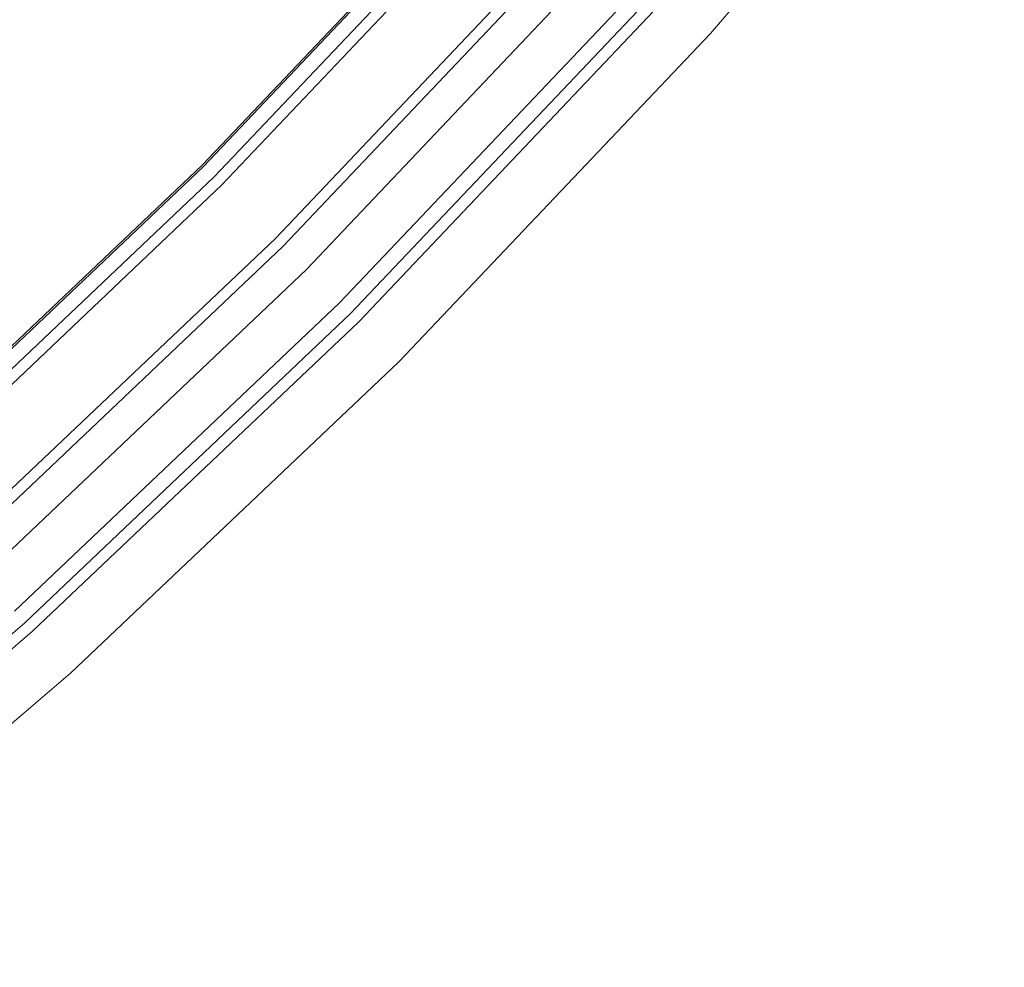
# Model space of a CAD drawing. Extents: x 0 to 903, y -900 to 840.
# Drawn here: x 723 to 783, y -782 to -725 of the extents above; entities that cross this region are included whole.
import ezdxf

# ---------------------------------------------------------------- set-up
doc = ezdxf.new("R2010")
doc.units = 0
doc.header["$LTSCALE"] = 500
doc.header["$MEASUREMENT"] = 0
doc.layers.add('DWXOUTLINES', color=7, linetype='Continuous')

msp = doc.modelspace()

# ---------------------------------------------------------------- linework, layer by layer
at = {"layer": 'DWXOUTLINES', "color": 0, "lineweight": 0}
for p, q in [((764.911, -725.518, 1848.624), (782.631, -704.768, 1848.624)), ((764.911, -725.518, 1803.634), (782.631, -704.768, 1803.634)), ((764.911, -725.518, 0.364), (782.631, -704.768, 0.364)), ((764.911, -725.518, 45.354), (782.631, -704.768, 45.354)), ((734.271, -733.448, 1803.634), (752.451, -714.298, 1803.634)), ((734.271, -733.448, 1819.494), (752.451, -714.298, 1819.494)), ((734.271, -733.448, 45.354), (752.451, -714.298, 45.354)), ((734.271, -733.448, 29.494), (752.451, -714.298, 29.494)), ((734.351, -733.528, 1848.704), (752.531, -714.368, 1848.704)), ((734.351, -733.528, 1846.194), (752.531, -714.368, 1846.194)), ((734.351, -733.528, 0.284), (752.531, -714.368, 0.284)), ((734.351, -733.528, 2.794), (752.531, -714.368, 2.794)), ((734.991, -734.158, 1848.704), (753.201, -714.968, 1848.704)), ((735.461, -734.638, 1815.674), (753.701, -715.418, 1815.674)), ((735.461, -734.638, 1819.494), (753.701, -715.418, 1819.494)), ((738.691, -737.858, 1811.134), (757.091, -718.468, 1811.134)), ((738.691, -737.858, 37.844), (757.091, -718.468, 37.844)), ((739.161, -738.328, 1803.634), (757.581, -718.918, 1803.634)), ((739.161, -738.328, 45.354), (757.581, -718.918, 45.354)), ((740.561, -739.728, 1818.534), (759.051, -720.238, 1818.534)), ((740.561, -739.728, 1845.764), (759.051, -720.238, 1845.764)), ((740.561, -739.728, 3.224), (759.051, -720.238, 3.224)), ((740.561, -739.728, 30.454), (759.051, -720.238, 30.454)), ((742.561, -741.738, 1846.864), (761.161, -722.138, 1846.864)), ((742.561, -741.738, 1848.624), (761.161, -722.138, 1848.624)), ((742.561, -741.738, 0.364), (761.161, -722.138, 0.364)), ((742.561, -741.738, 2.114), (761.161, -722.138, 2.124)), ((743.221, -742.398, 1803.634), (761.851, -722.758, 1803.634)), ((743.221, -742.398, 45.354), (761.851, -722.758, 45.354)), ((743.711, -742.888, 1811.134), (762.371, -723.228, 1811.134)), ((743.711, -742.888, 37.844), (762.371, -723.228, 37.844)), ((746.131, -745.298, 1848.624), (764.911, -725.518, 1848.624)), ((746.131, -745.298, 1803.634), (764.911, -725.518, 1803.634)), ((746.131, -745.298, 0.364), (764.911, -725.518, 0.364)), ((746.131, -745.298, 45.354), (764.911, -725.518, 45.354)), ((715.121, -751.618, 1803.634), (734.271, -733.448, 1803.634)), ((715.121, -751.618, 1819.494), (734.271, -733.448, 1819.494)), ((715.121, -751.618, 45.354), (734.271, -733.448, 45.354)), ((715.121, -751.618, 29.494), (734.271, -733.448, 29.494)), ((715.201, -751.708, 1848.704), (734.351, -733.528, 1848.704)), ((715.201, -751.708, 1846.194), (734.351, -733.528, 1846.194)), ((715.201, -751.708, 0.284), (734.351, -733.528, 0.284)), ((715.201, -751.708, 2.794), (734.351, -733.528, 2.794)), ((734.271, -733.448, 1819.494), (734.271, -733.448, 1803.634)), ((734.271, -733.448, 29.494), (734.271, -733.448, 45.354)), ((734.351, -733.528, 1846.194), (734.351, -733.528, 1848.704)), ((734.351, -733.528, 2.794), (734.351, -733.528, 0.284)), ((715.801, -752.368, 1848.704), (734.991, -734.158, 1848.704)), ((715.801, -752.368, 0.284), (734.991, -734.158, 0.284)), ((716.251, -752.878, 1815.674), (735.461, -734.638, 1815.674)), ((716.251, -752.878, 1819.494), (735.461, -734.638, 1819.494)), ((719.301, -756.258, 1811.134), (738.691, -737.858, 1811.134)), ((719.301, -756.258, 37.844), (738.691, -737.858, 37.844)), ((719.741, -756.758, 1803.634), (739.161, -738.328, 1803.634)), ((719.741, -756.758, 45.354), (739.161, -738.328, 45.354)), ((721.071, -758.228, 1818.534), (740.561, -739.728, 1818.534)), ((721.071, -758.228, 1845.764), (740.561, -739.728, 1845.764)), ((721.071, -758.228, 3.224), (740.561, -739.728, 3.224)), ((721.071, -758.228, 30.454), (740.561, -739.728, 30.454)), ((740.561, -739.728, 1845.764), (740.561, -739.728, 1818.534)), ((740.561, -739.728, 30.454), (740.561, -739.728, 3.224)), ((722.961, -760.328, 1846.864), (742.561, -741.738, 1846.864)), ((722.961, -760.328, 0.364), (742.561, -741.738, 0.364)), ((722.961, -760.328, 2.114), (742.561, -741.738, 2.114)), ((723.591, -761.028, 1803.634), (743.221, -742.398, 1803.634)), ((723.591, -761.028, 45.354), (743.221, -742.398, 45.354)), ((724.051, -761.538, 1811.134), (743.711, -742.888, 1811.134)), ((724.051, -761.538, 37.844), (743.711, -742.888, 37.844)), ((726.341, -764.078, 1848.624), (746.131, -745.298, 1848.624)), ((726.341, -764.078, 1803.634), (746.131, -745.298, 1803.634)), ((726.341, -764.078, 0.364), (746.131, -745.298, 0.364)), ((726.341, -764.078, 45.354), (746.131, -745.298, 45.354)), ((746.131, -745.298, 1803.634), (746.131, -745.298, 1848.624)), ((746.131, -745.298, 45.354), (746.131, -745.298, 0.364)), ((703.011, -778.608, 1803.634), (723.591, -761.028, 1803.634)), ((703.011, -778.608, 45.354), (723.591, -761.028, 45.354)), ((703.441, -779.138, 1811.134), (724.051, -761.538, 1811.134)), ((703.441, -779.138, 37.844), (724.051, -761.538, 37.844)), ((705.591, -781.798, 1848.624), (726.341, -764.078, 1848.624)), ((705.591, -781.798, 1803.634), (726.341, -764.078, 1803.634)), ((705.591, -781.798, 0.364), (726.341, -764.078, 0.364)), ((705.591, -781.798, 45.354), (726.341, -764.078, 45.354))]:
    msp.add_line(p, q, dxfattribs=at)

doc.saveas('drawing.dxf')
